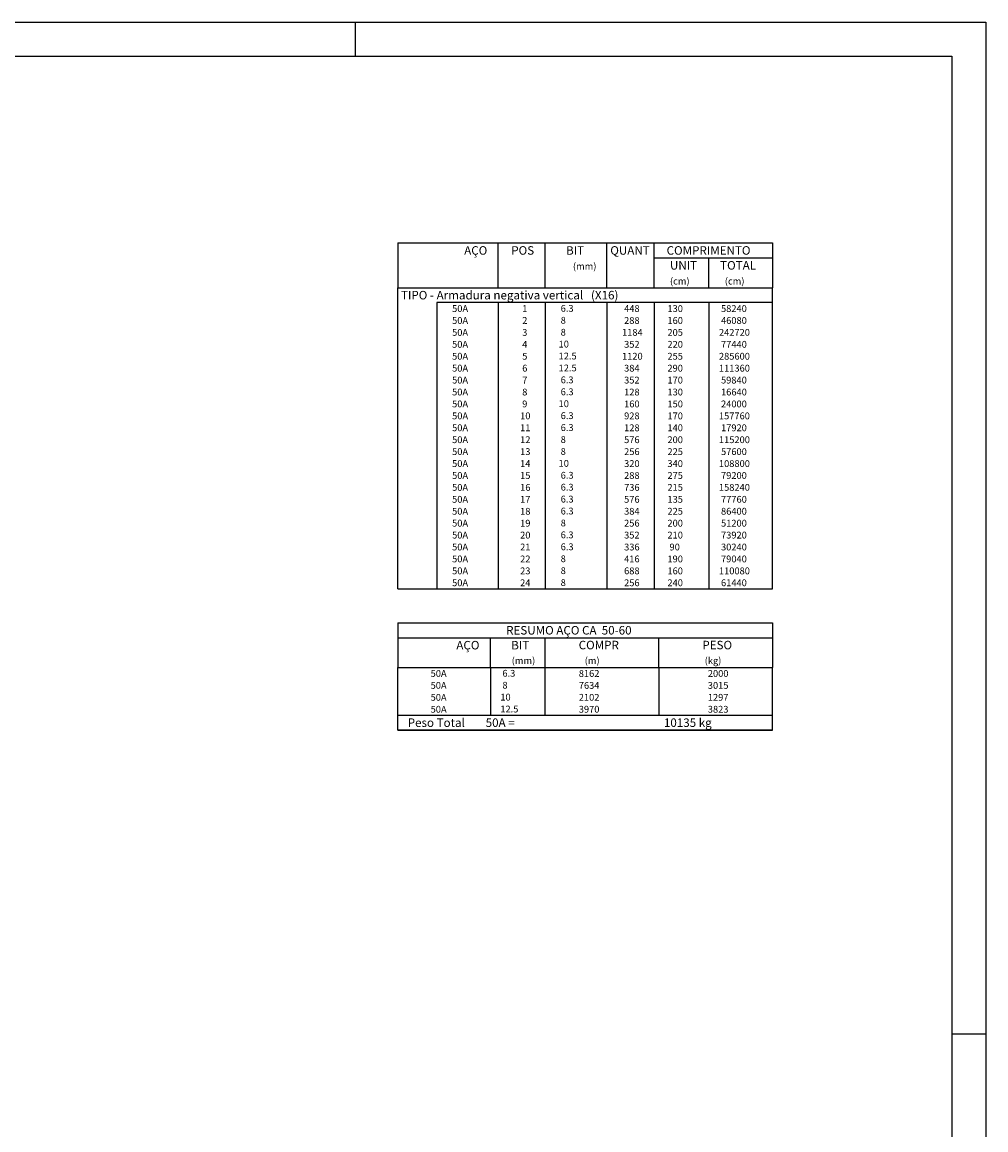
# Model space of a CAD drawing. Extents: x 0 to 119, y 0 to 59.
# Drawn here: x 91 to 119, y 27 to 59 of the extents above; entities that cross this region are included whole.
import ezdxf

# ---------------------------------------------------------------- set-up
doc = ezdxf.new("R2010")
doc.units = 0
for name, color, linetype in [('12', 242, 'CONTINUOUS'), ('2', 2, 'CONTINUOUS'), ('6', 6, 'CONTINUOUS')]:
    doc.layers.add(name, color=color, linetype=linetype)
doc.styles.get("Standard").update_dxf_attribs({"font": 'ROMANS.SHX'})

msp = doc.modelspace()

# ---------------------------------------------------------------- linework, layer by layer
at = {"layer": '12', "linetype": 'CONTINUOUS'}
for p, q in [((100.400002, 58.400002), (100.400002, 59.400002)), ((117.899928, 29.700001), (118.900002, 29.700001))]:
    msp.add_line(p, q, dxfattribs=at)
msp.add_lwpolyline([(-0.000072, 59.400002), (118.899928, 59.400002), (118.899928, 0), (-0.000072, 0), (-0.000072, 59.400002)], dxfattribs=at)
at = {"layer": '2', "linetype": 'CONTINUOUS'}
for p, q in [((101.64379, 52.917301), (101.64379, 51.604801)), ((101.64379, 52.917301), (112.64379, 52.917301)), ((104.59379, 51.604801), (104.59379, 52.917301)), ((105.97379, 51.604801), (105.97379, 52.917301)), ((107.78379, 51.604801), (107.78379, 52.917301)), ((109.16379, 51.604801), (109.16379, 52.917301)), ((112.64379, 52.917301), (112.64379, 51.604801)), ((109.16379, 52.479801), (112.64379, 52.479801)), ((110.77379, 51.604801), (110.77379, 52.479801)), ((101.64379, 51.604801), (112.64379, 51.604801)), ((101.64379, 51.167301), (101.64379, 51.604801)), ((101.64379, 51.604801), (112.64379, 51.604801)), ((112.64379, 51.167301), (112.64379, 51.604801)), ((101.64379, 50.817301), (101.64379, 51.167301)), ((112.64379, 51.167301), (102.79379, 51.167301)), ((102.79379, 51.167301), (102.79379, 50.817301)), ((104.59379, 51.167301), (104.59379, 50.817301)), ((105.97379, 51.167301), (105.97379, 50.817301)), ((107.78379, 51.167301), (107.78379, 50.817301)), ((109.16379, 51.167301), (109.16379, 50.817301)), ((110.77379, 51.167301), (110.77379, 50.817301)), ((112.64379, 50.817301), (112.64379, 51.167301)), ((101.64379, 50.467301), (101.64379, 50.817301)), ((102.79379, 50.817301), (102.79379, 50.467301)), ((104.59379, 50.817301), (104.59379, 50.467301)), ((105.97379, 50.817301), (105.97379, 50.467301)), ((107.78379, 50.817301), (107.78379, 50.467301)), ((109.16379, 50.817301), (109.16379, 50.467301)), ((110.77379, 50.817301), (110.77379, 50.467301)), ((112.64379, 50.467301), (112.64379, 50.817301)), ((101.64379, 50.117301), (101.64379, 50.467301)), ((102.79379, 50.467301), (102.79379, 50.117301)), ((104.59379, 50.467301), (104.59379, 50.117301)), ((105.97379, 50.467301), (105.97379, 50.117301)), ((107.78379, 50.467301), (107.78379, 50.117301)), ((109.16379, 50.467301), (109.16379, 50.117301)), ((110.77379, 50.467301), (110.77379, 50.117301)), ((112.64379, 50.117301), (112.64379, 50.467301)), ((101.64379, 49.767301), (101.64379, 50.117301)), ((102.79379, 50.117301), (102.79379, 49.767301)), ((104.59379, 50.117301), (104.59379, 49.767301)), ((105.97379, 50.117301), (105.97379, 49.767301)), ((107.78379, 50.117301), (107.78379, 49.767301)), ((109.16379, 50.117301), (109.16379, 49.767301)), ((110.77379, 50.117301), (110.77379, 49.767301)), ((112.64379, 49.767301), (112.64379, 50.117301)), ((101.64379, 49.417301), (101.64379, 49.767301)), ((102.79379, 49.767301), (102.79379, 49.417301)), ((104.59379, 49.767301), (104.59379, 49.417301)), ((105.97379, 49.767301), (105.97379, 49.417301)), ((107.78379, 49.767301), (107.78379, 49.417301)), ((109.16379, 49.767301), (109.16379, 49.417301)), ((110.77379, 49.767301), (110.77379, 49.417301)), ((112.64379, 49.417301), (112.64379, 49.767301)), ((101.64379, 49.067301), (101.64379, 49.417301)), ((102.79379, 49.417301), (102.79379, 49.067301)), ((104.59379, 49.417301), (104.59379, 49.067301)), ((105.97379, 49.417301), (105.97379, 49.067301)), ((107.78379, 49.417301), (107.78379, 49.067301)), ((109.16379, 49.417301), (109.16379, 49.067301)), ((110.77379, 49.417301), (110.77379, 49.067301)), ((112.64379, 49.067301), (112.64379, 49.417301)), ((101.64379, 48.717301), (101.64379, 49.067301)), ((102.79379, 49.067301), (102.79379, 48.717301)), ((104.59379, 49.067301), (104.59379, 48.717301)), ((105.97379, 49.067301), (105.97379, 48.717301)), ((107.78379, 49.067301), (107.78379, 48.717301)), ((109.16379, 49.067301), (109.16379, 48.717301)), ((110.77379, 49.067301), (110.77379, 48.717301)), ((112.64379, 48.717301), (112.64379, 49.067301)), ((101.64379, 48.367302), (101.64379, 48.717301)), ((102.79379, 48.717301), (102.79379, 48.367302)), ((104.59379, 48.717301), (104.59379, 48.367302)), ((105.97379, 48.717301), (105.97379, 48.367302)), ((107.78379, 48.717301), (107.78379, 48.367302)), ((109.16379, 48.717301), (109.16379, 48.367302)), ((110.77379, 48.717301), (110.77379, 48.367302)), ((112.64379, 48.367302), (112.64379, 48.717301)), ((101.64379, 48.017302), (101.64379, 48.367302)), ((102.79379, 48.367302), (102.79379, 48.017302)), ((104.59379, 48.367302), (104.59379, 48.017302)), ((105.97379, 48.367302), (105.97379, 48.017302)), ((107.78379, 48.367302), (107.78379, 48.017302)), ((109.16379, 48.367302), (109.16379, 48.017302)), ((110.77379, 48.367302), (110.77379, 48.017302)), ((112.64379, 48.017302), (112.64379, 48.367302)), ((101.64379, 47.667302), (101.64379, 48.017302)), ((102.79379, 48.017302), (102.79379, 47.667302)), ((104.59379, 48.017302), (104.59379, 47.667302)), ((105.97379, 48.017302), (105.97379, 47.667302)), ((107.78379, 48.017302), (107.78379, 47.667302)), ((109.16379, 48.017302), (109.16379, 47.667302)), ((110.77379, 48.017302), (110.77379, 47.667302)), ((112.64379, 47.667302), (112.64379, 48.017302)), ((101.64379, 47.317302), (101.64379, 47.667302)), ((102.79379, 47.667302), (102.79379, 47.317302)), ((104.59379, 47.667302), (104.59379, 47.317302)), ((105.97379, 47.667302), (105.97379, 47.317302)), ((107.78379, 47.667302), (107.78379, 47.317302)), ((109.16379, 47.667302), (109.16379, 47.317302)), ((110.77379, 47.667302), (110.77379, 47.317302)), ((112.64379, 47.317302), (112.64379, 47.667302)), ((101.64379, 46.967302), (101.64379, 47.317302)), ((102.79379, 47.317302), (102.79379, 46.967302)), ((104.59379, 47.317302), (104.59379, 46.967302)), ((105.97379, 47.317302), (105.97379, 46.967302)), ((107.78379, 47.317302), (107.78379, 46.967302)), ((109.16379, 47.317302), (109.16379, 46.967302)), ((110.77379, 47.317302), (110.77379, 46.967302)), ((112.64379, 46.967302), (112.64379, 47.317302)), ((101.64379, 46.617302), (101.64379, 46.967302)), ((102.79379, 46.967302), (102.79379, 46.617302)), ((104.59379, 46.967302), (104.59379, 46.617302)), ((105.97379, 46.967302), (105.97379, 46.617302)), ((107.78379, 46.967302), (107.78379, 46.617302)), ((109.16379, 46.967302), (109.16379, 46.617302)), ((110.77379, 46.967302), (110.77379, 46.617302)), ((112.64379, 46.617302), (112.64379, 46.967302)), ((101.64379, 46.267302), (101.64379, 46.617302)), ((102.79379, 46.617302), (102.79379, 46.267302)), ((104.59379, 46.617302), (104.59379, 46.267302)), ((105.97379, 46.617302), (105.97379, 46.267302)), ((107.78379, 46.617302), (107.78379, 46.267302)), ((109.16379, 46.617302), (109.16379, 46.267302)), ((110.77379, 46.617302), (110.77379, 46.267302)), ((112.64379, 46.267302), (112.64379, 46.617302)), ((101.64379, 45.917302), (101.64379, 46.267302)), ((102.79379, 46.267302), (102.79379, 45.917302)), ((104.59379, 46.267302), (104.59379, 45.917302)), ((105.97379, 46.267302), (105.97379, 45.917302)), ((107.78379, 46.267302), (107.78379, 45.917302)), ((109.16379, 46.267302), (109.16379, 45.917302)), ((110.77379, 46.267302), (110.77379, 45.917302)), ((112.64379, 45.917302), (112.64379, 46.267302)), ((101.64379, 45.567302), (101.64379, 45.917302)), ((102.79379, 45.917302), (102.79379, 45.567302)), ((104.59379, 45.917302), (104.59379, 45.567302)), ((105.97379, 45.917302), (105.97379, 45.567302)), ((107.78379, 45.917302), (107.78379, 45.567302)), ((109.16379, 45.917302), (109.16379, 45.567302)), ((110.77379, 45.917302), (110.77379, 45.567302)), ((112.64379, 45.567302), (112.64379, 45.917302)), ((101.64379, 45.217302), (101.64379, 45.567302)), ((102.79379, 45.567302), (102.79379, 45.217302)), ((104.59379, 45.567302), (104.59379, 45.217302)), ((105.97379, 45.567302), (105.97379, 45.217302)), ((107.78379, 45.567302), (107.78379, 45.217302)), ((109.16379, 45.567302), (109.16379, 45.217302)), ((110.77379, 45.567302), (110.77379, 45.217302)), ((112.64379, 45.217302), (112.64379, 45.567302)), ((101.64379, 44.867302), (101.64379, 45.217302)), ((102.79379, 45.217302), (102.79379, 44.867302)), ((104.59379, 45.217302), (104.59379, 44.867302)), ((105.97379, 45.217302), (105.97379, 44.867302)), ((107.78379, 45.217302), (107.78379, 44.867302)), ((109.16379, 45.217302), (109.16379, 44.867302)), ((110.77379, 45.217302), (110.77379, 44.867302)), ((112.64379, 44.867302), (112.64379, 45.217302)), ((101.64379, 44.517303), (101.64379, 44.867302)), ((102.79379, 44.867302), (102.79379, 44.517303)), ((104.59379, 44.867302), (104.59379, 44.517303)), ((105.97379, 44.867302), (105.97379, 44.517303)), ((107.78379, 44.867302), (107.78379, 44.517303)), ((109.16379, 44.867302), (109.16379, 44.517303)), ((110.77379, 44.867302), (110.77379, 44.517303)), ((112.64379, 44.517303), (112.64379, 44.867302)), ((101.64379, 44.167303), (101.64379, 44.517303)), ((102.79379, 44.517303), (102.79379, 44.167303)), ((104.59379, 44.517303), (104.59379, 44.167303)), ((105.97379, 44.517303), (105.97379, 44.167303)), ((107.78379, 44.517303), (107.78379, 44.167303)), ((109.16379, 44.517303), (109.16379, 44.167303)), ((110.77379, 44.517303), (110.77379, 44.167303)), ((112.64379, 44.167303), (112.64379, 44.517303)), ((101.64379, 43.817303), (101.64379, 44.167303)), ((102.79379, 44.167303), (102.79379, 43.817303)), ((104.59379, 44.167303), (104.59379, 43.817303)), ((105.97379, 44.167303), (105.97379, 43.817303)), ((107.78379, 44.167303), (107.78379, 43.817303)), ((109.16379, 44.167303), (109.16379, 43.817303)), ((110.77379, 44.167303), (110.77379, 43.817303)), ((112.64379, 43.817303), (112.64379, 44.167303)), ((101.64379, 43.467303), (101.64379, 43.817303)), ((102.79379, 43.817303), (102.79379, 43.467303)), ((104.59379, 43.817303), (104.59379, 43.467303)), ((105.97379, 43.817303), (105.97379, 43.467303)), ((107.78379, 43.817303), (107.78379, 43.467303)), ((109.16379, 43.817303), (109.16379, 43.467303)), ((110.77379, 43.817303), (110.77379, 43.467303)), ((112.64379, 43.467303), (112.64379, 43.817303)), ((101.64379, 43.117303), (101.64379, 43.467303)), ((102.79379, 43.467303), (102.79379, 43.117303)), ((104.59379, 43.467303), (104.59379, 43.117303)), ((105.97379, 43.467303), (105.97379, 43.117303)), ((107.78379, 43.467303), (107.78379, 43.117303)), ((109.16379, 43.467303), (109.16379, 43.117303)), ((110.77379, 43.467303), (110.77379, 43.117303)), ((112.64379, 43.117303), (112.64379, 43.467303)), ((101.64379, 42.767303), (101.64379, 43.117303)), ((102.79379, 43.117303), (102.79379, 42.767303)), ((104.59379, 43.117303), (104.59379, 42.767303)), ((105.97379, 43.117303), (105.97379, 42.767303)), ((107.78379, 43.117303), (107.78379, 42.767303)), ((109.16379, 43.117303), (109.16379, 42.767303)), ((110.77379, 43.117303), (110.77379, 42.767303)), ((112.64379, 42.767303), (112.64379, 43.117303)), ((101.64379, 42.767303), (112.64379, 42.767303)), ((101.64379, 41.767303), (101.64379, 40.454803)), ((101.64379, 41.767303), (112.64379, 41.767303)), ((112.64379, 41.767303), (112.64379, 40.454803)), ((101.64379, 41.329803), (112.64379, 41.329803)), ((104.36379, 40.454803), (104.36379, 41.329803)), ((105.97379, 40.454803), (105.97379, 41.329803)), ((109.30879, 40.454803), (109.30879, 41.329803)), ((101.64379, 40.454803), (112.64379, 40.454803)), ((101.64379, 40.104803), (101.64379, 40.454803)), ((104.36379, 40.454803), (104.36379, 40.104803)), ((105.97379, 40.104803), (105.97379, 40.454803)), ((109.30879, 40.454803), (109.30879, 40.104803)), ((112.64379, 40.104803), (112.64379, 40.454803)), ((101.64379, 39.754802), (101.64379, 40.104803)), ((104.36379, 40.104803), (104.36379, 39.754803)), ((105.97379, 39.754802), (105.97379, 40.104803)), ((109.30879, 40.104803), (109.30879, 39.754802)), ((112.64379, 39.754802), (112.64379, 40.104803)), ((101.64379, 39.404802), (101.64379, 39.754802)), ((104.36379, 39.754802), (104.36379, 39.404802)), ((105.97379, 39.404802), (105.97379, 39.754802)), ((109.30879, 39.754802), (109.30879, 39.404802)), ((112.64379, 39.404802), (112.64379, 39.754802)), ((101.64379, 39.054802), (101.64379, 39.404802)), ((104.36379, 39.404802), (104.36379, 39.054802)), ((105.97379, 39.054802), (105.97379, 39.404802)), ((109.30879, 39.404802), (109.30879, 39.054802)), ((112.64379, 39.054802), (112.64379, 39.404802)), ((101.64379, 39.054802), (112.64379, 39.054802)), ((101.64379, 38.617302), (101.64379, 39.054802)), ((101.64379, 39.054802), (112.64379, 39.054802)), ((112.64379, 38.617302), (112.64379, 39.054802)), ((112.64379, 38.617302), (101.64379, 38.617302)), ((101.64379, 38.617302), (112.64379, 38.617302))]:
    msp.add_line(p, q, dxfattribs=at)
at = {"layer": '6', "linetype": 'CONTINUOUS'}
msp.add_lwpolyline([(2.5, 58.400002), (117.899928, 58.400002), (117.899928, 1), (2.5, 1), (2.5, 58.400002)], dxfattribs=at)

# ---------------------------------------------------------------- texts
at = {"layer": '2', "linetype": 'CONTINUOUS'}
for s, height, p in [('AÇO', 0.25, (103.59337, 52.573551)), ('POS', 0.25, (104.97379, 52.573551)), ('BIT', 0.25, (106.58379, 52.573551)), ('QUANT', 0.25, (107.880279, 52.573551)), ('COMPRIMENTO', 0.25, (109.533259, 52.573551)), ('(mm)', 0.2, (106.78379, 52.136051)), ('UNIT', 0.25, (109.630644, 52.136051)), ('TOTAL', 0.25, (111.103097, 52.136051)), ('(cm)', 0.2, (109.630644, 51.698551)), ('(cm)', 0.2, (111.240644, 51.698551)), ('TIPO - Armadura negativa vertical   (X16)', 0.25, (101.739588, 51.261051)), ('     50A', 0.2, (102.933451, 50.892301)), ('  1', 0.2, (105.17379, 50.892301)), ('    6.3', 0.2, (106.180333, 50.898345)), ('  448', 0.2, (108.16379, 50.892301)), ('   130', 0.2, (109.37379, 50.892301)), ('  58240', 0.2, (111.007412, 50.892301)), ('     50A', 0.2, (102.933451, 50.542301)), ('  2', 0.2, (105.17379, 50.542301)), ('    8', 0.2, (106.180333, 50.548345)), ('  288', 0.2, (108.16379, 50.542301)), ('   160', 0.2, (109.37379, 50.542301)), ('  46080', 0.2, (111.007412, 50.542301)), ('    8', 0.2, (106.180333, 50.198345)), ('     50A', 0.2, (102.933451, 50.192301)), ('  3', 0.2, (105.17379, 50.192301)), (' 1184', 0.2, (108.16379, 50.192301)), ('   205', 0.2, (109.37379, 50.192301)), (' 242720', 0.2, (111.007412, 50.192301)), ('     50A', 0.2, (102.933451, 49.842301)), ('  4', 0.2, (105.17379, 49.842301)), ('   10', 0.2, (106.180333, 49.848345)), ('  352', 0.2, (108.16379, 49.842301)), ('   220', 0.2, (109.37379, 49.842301)), ('  77440', 0.2, (111.007412, 49.842301)), ('     50A', 0.2, (102.933451, 49.492301)), ('  5', 0.2, (105.17379, 49.492301)), ('   12.5', 0.2, (106.180333, 49.498345)), (' 1120', 0.2, (108.16379, 49.492301)), ('   255', 0.2, (109.37379, 49.492301)), (' 285600', 0.2, (111.007412, 49.492301)), ('     50A', 0.2, (102.933451, 49.142301)), ('  6', 0.2, (105.17379, 49.142301)), ('   12.5', 0.2, (106.180333, 49.148345)), ('  384', 0.2, (108.16379, 49.142301)), ('   290', 0.2, (109.37379, 49.142301)), (' 111360', 0.2, (111.007412, 49.142301)), ('     50A', 0.2, (102.933451, 48.792301)), ('  7', 0.2, (105.17379, 48.792301)), ('    6.3', 0.2, (106.180333, 48.798345)), ('  352', 0.2, (108.16379, 48.792301)), ('   170', 0.2, (109.37379, 48.792301)), ('  59840', 0.2, (111.007412, 48.792301)), ('     50A', 0.2, (102.933451, 48.442301)), ('  8', 0.2, (105.17379, 48.442301)), ('    6.3', 0.2, (106.180333, 48.448345)), ('  128', 0.2, (108.16379, 48.442301)), ('   130', 0.2, (109.37379, 48.442301)), ('  16640', 0.2, (111.007412, 48.442301)), ('     50A', 0.2, (102.933451, 48.092301)), ('  9', 0.2, (105.17379, 48.092301)), ('   10', 0.2, (106.180333, 48.098345)), ('  160', 0.2, (108.16379, 48.092301)), ('   150', 0.2, (109.37379, 48.092301)), ('  24000', 0.2, (111.007412, 48.092301)), ('     50A', 0.2, (102.933451, 47.742302)), (' 10', 0.2, (105.17379, 47.742302)), ('    6.3', 0.2, (106.180333, 47.748345)), ('  928', 0.2, (108.16379, 47.742302)), ('   170', 0.2, (109.37379, 47.742302)), (' 157760', 0.2, (111.007412, 47.742302)), ('     50A', 0.2, (102.933451, 47.392302)), (' 11', 0.2, (105.17379, 47.392302)), ('    6.3', 0.2, (106.180333, 47.398346)), ('  128', 0.2, (108.16379, 47.392302)), ('   140', 0.2, (109.37379, 47.392302)), ('  17920', 0.2, (111.007412, 47.392302)), ('     50A', 0.2, (102.933451, 47.042302)), (' 12', 0.2, (105.17379, 47.042302)), ('    8', 0.2, (106.180333, 47.048346)), ('  576', 0.2, (108.16379, 47.042302)), ('   200', 0.2, (109.37379, 47.042302)), (' 115200', 0.2, (111.007412, 47.042302)), ('     50A', 0.2, (102.933451, 46.692302)), (' 13', 0.2, (105.17379, 46.692302)), ('    8', 0.2, (106.180333, 46.698346)), ('  256', 0.2, (108.16379, 46.692302)), ('   225', 0.2, (109.37379, 46.692302)), ('  57600', 0.2, (111.007412, 46.692302)), ('     50A', 0.2, (102.933451, 46.342302)), (' 14', 0.2, (105.17379, 46.342302)), ('   10', 0.2, (106.180333, 46.348346)), ('  320', 0.2, (108.16379, 46.342302)), ('   340', 0.2, (109.37379, 46.342302)), (' 108800', 0.2, (111.007412, 46.342302)), ('     50A', 0.2, (102.933451, 45.992302)), (' 15', 0.2, (105.17379, 45.992302)), ('    6.3', 0.2, (106.180333, 45.998346)), ('  288', 0.2, (108.16379, 45.992302)), ('   275', 0.2, (109.37379, 45.992302)), ('  79200', 0.2, (111.007412, 45.992302)), ('    6.3', 0.2, (106.180333, 45.648346)), ('     50A', 0.2, (102.933451, 45.642302)), (' 16', 0.2, (105.17379, 45.642302)), ('  736', 0.2, (108.16379, 45.642302)), ('   215', 0.2, (109.37379, 45.642302)), (' 158240', 0.2, (111.007412, 45.642302)), ('     50A', 0.2, (102.933451, 45.292302)), (' 17', 0.2, (105.17379, 45.292302)), ('    6.3', 0.2, (106.180333, 45.298346)), ('  576', 0.2, (108.16379, 45.292302)), ('   135', 0.2, (109.37379, 45.292302)), ('  77760', 0.2, (111.007412, 45.292302)), ('     50A', 0.2, (102.933451, 44.942302)), (' 18', 0.2, (105.17379, 44.942302)), ('    6.3', 0.2, (106.180333, 44.948346)), ('  384', 0.2, (108.16379, 44.942302)), ('   225', 0.2, (109.37379, 44.942302)), ('  86400', 0.2, (111.007412, 44.942302)), ('     50A', 0.2, (102.933451, 44.592302)), (' 19', 0.2, (105.17379, 44.592302)), ('    8', 0.2, (106.180333, 44.598346)), ('  256', 0.2, (108.16379, 44.592302)), ('   200', 0.2, (109.37379, 44.592302)), ('  51200', 0.2, (111.007412, 44.592302)), ('     50A', 0.2, (102.933451, 44.242302)), (' 20', 0.2, (105.17379, 44.242302)), ('    6.3', 0.2, (106.180333, 44.248346)), ('  352', 0.2, (108.16379, 44.242302)), ('   210', 0.2, (109.37379, 44.242302)), ('  73920', 0.2, (111.007412, 44.242302)), ('     50A', 0.2, (102.933451, 43.892303)), (' 21', 0.2, (105.17379, 43.892303)), ('    6.3', 0.2, (106.180333, 43.898346)), ('  336', 0.2, (108.16379, 43.892303)), ('    90', 0.2, (109.37379, 43.892303)), ('  30240', 0.2, (111.007412, 43.892303)), ('     50A', 0.2, (102.933451, 43.542303)), (' 22', 0.2, (105.17379, 43.542303)), ('    8', 0.2, (106.180333, 43.548347)), ('  416', 0.2, (108.16379, 43.542303)), ('   190', 0.2, (109.37379, 43.542303)), ('  79040', 0.2, (111.007412, 43.542303)), ('     50A', 0.2, (102.933451, 43.192303)), (' 23', 0.2, (105.17379, 43.192303)), ('    8', 0.2, (106.180333, 43.198347)), ('  688', 0.2, (108.16379, 43.192303)), ('   160', 0.2, (109.37379, 43.192303)), (' 110080', 0.2, (111.007412, 43.192303)), ('     50A', 0.2, (102.933451, 42.842303)), (' 24', 0.2, (105.17379, 42.842303)), ('    8', 0.2, (106.180333, 42.848347)), ('  256', 0.2, (108.16379, 42.842303)), ('   240', 0.2, (109.37379, 42.842303)), ('  61440', 0.2, (111.007412, 42.842303)), ('RESUMO AÇO CA  50-60', 0.25, (104.824287, 41.423553)), ('AÇO', 0.25, (103.36337, 40.986053)), ('BIT', 0.25, (104.97379, 40.986053)), ('COMPR', 0.25, (106.952631, 40.989654)), ('PESO', 0.25, (110.58163, 40.989654)), ('(mm)', 0.2, (104.987651, 40.558553)), ('(m)', 0.2, (107.129936, 40.558553)), ('(kg)', 0.2, (110.650232, 40.558553)), ('     50A', 0.2, (102.303451, 40.179803)), ('    6.3', 0.2, (104.470332, 40.185847)), ('    8162', 0.2, (106.711448, 40.179803)), ('   2000', 0.2, (110.559055, 40.179803)), ('     50A', 0.2, (102.303451, 39.829803)), ('    8', 0.2, (104.470332, 39.835846)), ('    7634', 0.2, (106.711448, 39.829803)), ('   3015', 0.2, (110.559055, 39.829803)), ('     50A', 0.2, (102.303451, 39.479802)), ('   10', 0.2, (104.470332, 39.485846)), ('    2102', 0.2, (106.711448, 39.479803)), ('   1297', 0.2, (110.559055, 39.479803)), ('     50A', 0.2, (102.303451, 39.129802)), ('   12.5', 0.2, (104.470332, 39.135846)), ('    3970', 0.2, (106.711448, 39.129802)), ('   3823', 0.2, (110.559055, 39.129802)), ('Peso Total        50A =', 0.25, (101.936619, 38.711052)), ('  10135 kg', 0.25, (109.300794, 38.711052))]:
    msp.add_text(s, height=height, dxfattribs=at).set_placement(p)

doc.saveas('drawing.dxf')
